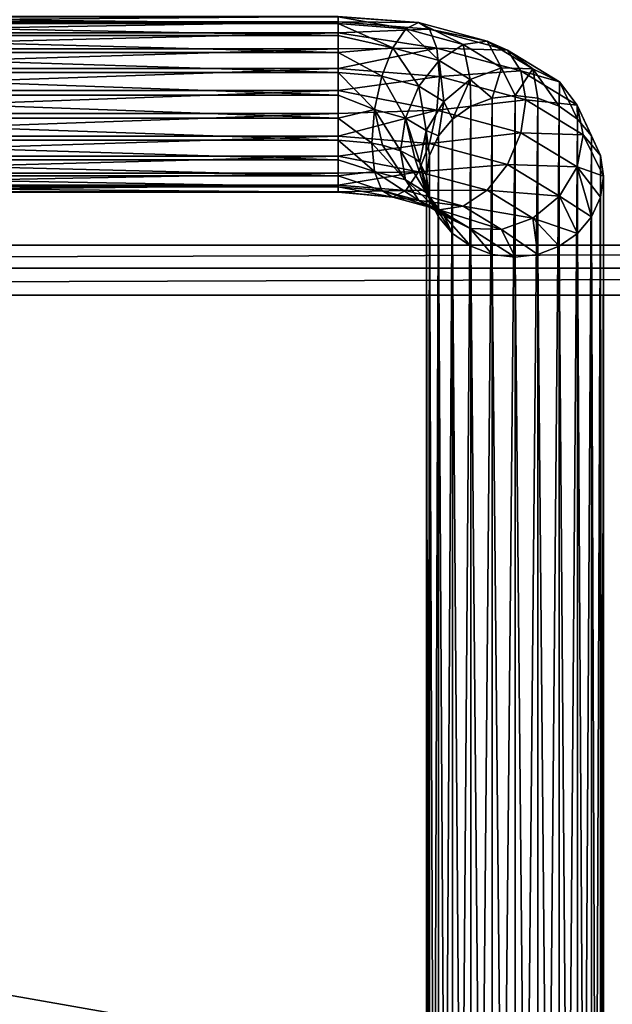
# Model space of a CAD drawing. Units: millimetres. Extents: x -200 to 200, y -145 to 282.
# Drawn here: x 0 to 17, y 203 to 231 of the extents above; entities that cross this region are included whole.
import ezdxf

# ---------------------------------------------------------------- set-up
doc = ezdxf.new("R2010")
doc.units = ezdxf.units.MM
doc.header["$LTSCALE"] = 65.185185
for name, color, linetype in [('372', 7, 'CONTINUOUS'), ('373', 7, 'CONTINUOUS'), ('374', 7, 'CONTINUOUS'), ('375', 7, 'CONTINUOUS'), ('376', 7, 'CONTINUOUS'), ('377', 7, 'CONTINUOUS'), ('60', 7, 'CONTINUOUS'), ('62', 7, 'CONTINUOUS'), ('63', 7, 'CONTINUOUS'), ('78', 7, 'CONTINUOUS')]:
    doc.layers.add(name, color=color, linetype=linetype)

msp = doc.modelspace()

# ---------------------------------------------------------------- linework, layer by layer
at = {"layer": '372', "color": 253, "linetype": 'Continuous', "true_color": 0xa0abb8}
for points in [[(11.5, 158.611, 147.421), (11.59, 158.009, 147.689), (11.5, 226.536, 299.983), (11.5, 158.611, 147.421)], [(11.5, 226.536, 299.983), (11.59, 158.009, 147.689), (11.585, 225.945, 300.246), (11.5, 226.536, 299.983)], [(16.415, 225.945, 300.246), (16.5, 158.611, 147.421), (16.5, 226.536, 299.983), (16.415, 225.945, 300.246)], [(11.59, 158.009, 147.689), (11.834, 157.473, 147.928), (11.585, 225.945, 300.246), (11.59, 158.009, 147.689)], [(11.585, 225.945, 300.246), (11.834, 157.473, 147.928), (11.835, 225.394, 300.491), (11.585, 225.945, 300.246)], [(16.165, 225.394, 300.491), (16.41, 158.009, 147.689), (16.415, 225.945, 300.246), (16.165, 225.394, 300.491)], [(16.41, 158.009, 147.689), (16.5, 158.611, 147.421), (16.415, 225.945, 300.246), (16.41, 158.009, 147.689)], [(11.834, 157.473, 147.928), (12.236, 156.995, 148.14), (11.835, 225.394, 300.491), (11.834, 157.473, 147.928)], [(11.835, 225.394, 300.491), (12.236, 156.995, 148.14), (12.232, 224.921, 300.702), (11.835, 225.394, 300.491)], [(15.768, 224.921, 300.702), (16.166, 157.473, 147.928), (16.165, 225.394, 300.491), (15.768, 224.921, 300.702)], [(16.166, 157.473, 147.928), (16.41, 158.009, 147.689), (16.165, 225.394, 300.491), (16.166, 157.473, 147.928)], [(12.236, 156.995, 148.14), (12.748, 156.636, 148.3), (12.232, 224.921, 300.702), (12.236, 156.995, 148.14)], [(12.232, 224.921, 300.702), (12.748, 156.636, 148.3), (12.75, 224.559, 300.863), (12.232, 224.921, 300.702)], [(15.25, 224.559, 300.863), (15.764, 156.995, 148.14), (15.768, 224.921, 300.702), (15.25, 224.559, 300.863)], [(15.764, 156.995, 148.14), (16.166, 157.473, 147.928), (15.768, 224.921, 300.702), (15.764, 156.995, 148.14)], [(12.748, 156.636, 148.3), (13.355, 156.405, 148.403), (12.75, 224.559, 300.863), (12.748, 156.636, 148.3)], [(12.75, 224.559, 300.863), (13.355, 156.405, 148.403), (13.353, 224.33, 300.965), (12.75, 224.559, 300.863)], [(13.355, 156.405, 148.403), (14, 156.33, 148.437), (13.353, 224.33, 300.965), (13.355, 156.405, 148.403)], [(13.353, 224.33, 300.965), (14, 156.33, 148.437), (14, 224.253, 301), (13.353, 224.33, 300.965)], [(14, 224.253, 301), (14.645, 156.405, 148.403), (14.647, 224.33, 300.965), (14, 224.253, 301)], [(14.645, 156.405, 148.403), (15.252, 156.636, 148.3), (14.647, 224.33, 300.965), (14.645, 156.405, 148.403)], [(14.647, 224.33, 300.965), (15.252, 156.636, 148.3), (15.25, 224.559, 300.863), (14.647, 224.33, 300.965)], [(15.252, 156.636, 148.3), (15.764, 156.995, 148.14), (15.25, 224.559, 300.863), (15.252, 156.636, 148.3)], [(14, 156.33, 148.437), (14.645, 156.405, 148.403), (14, 224.253, 301), (14, 156.33, 148.437)]]:
    msp.add_3dface(points, dxfattribs=at)
at = {"layer": '373', "color": 253, "linetype": 'Continuous', "true_color": 0xa0abb8}
for points in [[(14, 228.82, 298.966), (13.355, 160.818, 146.438), (13.353, 228.742, 299.001), (14, 228.82, 298.966)], [(14, 160.893, 146.405), (13.355, 160.818, 146.438), (14, 228.82, 298.966), (14, 160.893, 146.405)], [(14.647, 228.742, 299.001), (14, 160.893, 146.405), (14, 228.82, 298.966), (14.647, 228.742, 299.001)], [(12.75, 228.514, 299.102), (12.236, 160.228, 146.701), (12.232, 228.151, 299.264), (12.75, 228.514, 299.102)], [(12.748, 160.587, 146.541), (12.236, 160.228, 146.701), (12.75, 228.514, 299.102), (12.748, 160.587, 146.541)], [(13.355, 160.818, 146.438), (12.748, 160.587, 146.541), (13.353, 228.742, 299.001), (13.355, 160.818, 146.438)], [(13.353, 228.742, 299.001), (12.748, 160.587, 146.541), (12.75, 228.514, 299.102), (13.353, 228.742, 299.001)], [(14.645, 160.818, 146.438), (14, 160.893, 146.405), (14.647, 228.742, 299.001), (14.645, 160.818, 146.438)], [(15.25, 228.514, 299.102), (14.645, 160.818, 146.438), (14.647, 228.742, 299.001), (15.25, 228.514, 299.102)], [(15.252, 160.587, 146.541), (14.645, 160.818, 146.438), (15.25, 228.514, 299.102), (15.252, 160.587, 146.541)], [(15.768, 228.151, 299.264), (15.252, 160.587, 146.541), (15.25, 228.514, 299.102), (15.768, 228.151, 299.264)], [(12.236, 160.228, 146.701), (11.834, 159.75, 146.914), (12.232, 228.151, 299.264), (12.236, 160.228, 146.701)], [(12.232, 228.151, 299.264), (11.834, 159.75, 146.914), (11.835, 227.678, 299.474), (12.232, 228.151, 299.264)], [(15.764, 160.228, 146.701), (15.252, 160.587, 146.541), (15.768, 228.151, 299.264), (15.764, 160.228, 146.701)], [(16.165, 227.678, 299.474), (15.764, 160.228, 146.701), (15.768, 228.151, 299.264), (16.165, 227.678, 299.474)], [(11.835, 227.678, 299.474), (11.59, 159.213, 147.153), (11.585, 227.128, 299.72), (11.835, 227.678, 299.474)], [(11.834, 159.75, 146.914), (11.59, 159.213, 147.153), (11.835, 227.678, 299.474), (11.834, 159.75, 146.914)], [(16.166, 159.75, 146.914), (15.764, 160.228, 146.701), (16.165, 227.678, 299.474), (16.166, 159.75, 146.914)], [(16.415, 227.128, 299.72), (16.166, 159.75, 146.914), (16.165, 227.678, 299.474), (16.415, 227.128, 299.72)], [(11.59, 159.213, 147.153), (11.5, 158.611, 147.421), (11.585, 227.128, 299.72), (11.59, 159.213, 147.153)], [(11.5, 158.611, 147.421), (11.5, 226.536, 299.983), (11.585, 227.128, 299.72), (11.5, 158.611, 147.421)], [(16.41, 159.213, 147.153), (16.166, 159.75, 146.914), (16.415, 227.128, 299.72), (16.41, 159.213, 147.153)], [(16.5, 226.536, 299.983), (16.41, 159.213, 147.153), (16.415, 227.128, 299.72), (16.5, 226.536, 299.983)], [(16.5, 158.611, 147.421), (16.41, 159.213, 147.153), (16.5, 226.536, 299.983), (16.5, 158.611, 147.421)]]:
    msp.add_3dface(points, dxfattribs=at)
at = {"layer": '374', "color": 253, "linetype": 'Continuous', "true_color": 0xa0abb8}
for points in [[(9, 228.961, 307.02), (11.865, 229.356, 306.315), (9, 229.587, 306.834), (9, 228.961, 307.02)], [(11.792, 228.41, 306.543), (11.865, 229.356, 306.315), (9, 228.961, 307.02), (11.792, 228.41, 306.543)], [(11.792, 228.41, 306.543), (14.301, 228.694, 304.83), (11.865, 229.356, 306.315), (11.792, 228.41, 306.543)], [(9, 228.309, 307.037), (11.792, 228.41, 306.543), (9, 228.961, 307.02), (9, 228.309, 307.037)], [(14.167, 227.766, 305.096), (14.301, 228.694, 304.83), (11.792, 228.41, 306.543), (14.167, 227.766, 305.096)], [(14.167, 227.766, 305.096), (15.929, 227.704, 302.605), (14.301, 228.694, 304.83), (14.167, 227.766, 305.096)], [(11.585, 227.465, 306.416), (11.792, 228.41, 306.543), (9, 227.674, 306.884), (11.585, 227.465, 306.416)], [(9, 227.674, 306.884), (11.792, 228.41, 306.543), (9, 228.309, 307.037), (9, 227.674, 306.884)], [(11.585, 227.465, 306.416), (14.167, 227.766, 305.096), (11.792, 228.41, 306.543), (11.585, 227.465, 306.416)], [(9, 227.101, 306.573), (11.585, 227.465, 306.416), (9, 227.674, 306.884), (9, 227.101, 306.573)], [(13.784, 226.869, 305.075), (14.167, 227.766, 305.096), (11.585, 227.465, 306.416), (13.784, 226.869, 305.075)], [(13.784, 226.869, 305.075), (15.753, 226.8, 302.927), (14.167, 227.766, 305.096), (13.784, 226.869, 305.075)], [(15.753, 226.8, 302.927), (15.929, 227.704, 302.605), (14.167, 227.766, 305.096), (15.753, 226.8, 302.927)], [(15.753, 226.8, 302.927), (16.5, 226.536, 299.983), (15.929, 227.704, 302.605), (15.753, 226.8, 302.927)], [(9.955, 227.476, 302.094), (10.028, 226.674, 302.643), (9, 227.553, 302.267), (9.955, 227.476, 302.094)], [(9, 227.553, 302.267), (10.028, 226.674, 302.643), (9, 226.997, 302.608), (9, 227.553, 302.267)], [(11.275, 226.665, 305.951), (11.585, 227.465, 306.416), (9, 227.101, 306.573), (11.275, 226.665, 305.951)], [(10.25, 227.417, 301.961), (10.902, 226.436, 302.11), (9.955, 227.476, 302.094), (10.25, 227.417, 301.961)], [(9.955, 227.476, 302.094), (10.902, 226.436, 302.11), (10.028, 226.674, 302.643), (9.955, 227.476, 302.094)], [(10.767, 227.256, 301.598), (10.902, 226.436, 302.11), (10.25, 227.417, 301.961), (10.767, 227.256, 301.598)], [(11.275, 226.665, 305.951), (13.784, 226.869, 305.075), (11.585, 227.465, 306.416), (11.275, 226.665, 305.951)], [(11.165, 227.045, 301.125), (11.486, 226.081, 301.312), (10.767, 227.256, 301.598), (11.165, 227.045, 301.125)], [(10.767, 227.256, 301.598), (11.486, 226.081, 301.312), (10.902, 226.436, 302.11), (10.767, 227.256, 301.598)], [(9, 226.627, 306.124), (11.275, 226.665, 305.951), (9, 227.101, 306.573), (9, 226.627, 306.124)], [(9, 226.997, 302.608), (10.028, 226.674, 302.643), (9, 226.548, 303.081), (9, 226.997, 302.608)], [(11.31, 226.926, 300.857), (11.486, 226.081, 301.312), (11.165, 227.045, 301.125), (11.31, 226.926, 300.857)], [(13.21, 226.14, 304.772), (13.784, 226.869, 305.075), (11.275, 226.665, 305.951), (13.21, 226.14, 304.772)], [(11.5, 226.536, 299.983), (11.585, 225.945, 300.246), (11.31, 226.926, 300.857), (11.5, 226.536, 299.983)], [(11.31, 226.926, 300.857), (11.585, 225.945, 300.246), (11.486, 226.081, 301.312), (11.31, 226.926, 300.857)], [(13.21, 226.14, 304.772), (15.253, 225.975, 303.068), (13.784, 226.869, 305.075), (13.21, 226.14, 304.772)], [(15.253, 225.975, 303.068), (15.753, 226.8, 302.927), (13.784, 226.869, 305.075), (15.253, 225.975, 303.068)], [(10.028, 226.674, 302.643), (10.235, 226.136, 303.431), (9, 226.548, 303.081), (10.028, 226.674, 302.643)], [(10.91, 226.132, 305.221), (11.275, 226.665, 305.951), (9, 226.286, 305.567), (10.91, 226.132, 305.221)], [(9, 226.286, 305.567), (11.275, 226.665, 305.951), (9, 226.627, 306.124), (9, 226.286, 305.567)], [(10.902, 226.436, 302.11), (11.285, 225.851, 302.791), (10.028, 226.674, 302.643), (10.902, 226.436, 302.11)], [(10.028, 226.674, 302.643), (11.285, 225.851, 302.791), (10.235, 226.136, 303.431), (10.028, 226.674, 302.643)], [(10.91, 226.132, 305.221), (13.21, 226.14, 304.772), (11.275, 226.665, 305.951), (10.91, 226.132, 305.221)], [(15.253, 225.975, 303.068), (16.165, 225.394, 300.491), (15.753, 226.8, 302.927), (15.253, 225.975, 303.068)], [(16.165, 225.394, 300.491), (16.415, 225.945, 300.246), (15.753, 226.8, 302.927), (16.165, 225.394, 300.491)], [(16.415, 225.945, 300.246), (16.5, 226.536, 299.983), (15.753, 226.8, 302.927), (16.415, 225.945, 300.246)], [(9, 226.548, 303.081), (10.235, 226.136, 303.431), (9, 226.236, 303.655), (9, 226.548, 303.081)], [(9, 226.101, 304.942), (10.91, 226.132, 305.221), (9, 226.286, 305.567), (9, 226.101, 304.942)], [(11.486, 226.081, 301.312), (11.986, 225.425, 301.832), (10.902, 226.436, 302.11), (11.486, 226.081, 301.312)], [(10.902, 226.436, 302.11), (11.986, 225.425, 301.832), (11.285, 225.851, 302.791), (10.902, 226.436, 302.11)], [(10.235, 226.136, 303.431), (10.544, 225.946, 304.336), (9, 226.236, 303.655), (10.235, 226.136, 303.431)], [(9, 226.236, 303.655), (10.544, 225.946, 304.336), (9, 226.084, 304.289), (9, 226.236, 303.655)], [(10.544, 225.946, 304.336), (10.91, 226.132, 305.221), (9, 226.101, 304.942), (10.544, 225.946, 304.336)], [(9, 226.084, 304.289), (10.544, 225.946, 304.336), (9, 226.101, 304.942), (9, 226.084, 304.289)], [(11.285, 225.851, 302.791), (11.858, 225.59, 303.535), (10.235, 226.136, 303.431), (11.285, 225.851, 302.791)], [(10.235, 226.136, 303.431), (11.858, 225.59, 303.535), (10.544, 225.946, 304.336), (10.235, 226.136, 303.431)], [(10.544, 225.946, 304.336), (12.534, 225.691, 304.231), (10.91, 226.132, 305.221), (10.544, 225.946, 304.336)], [(12.534, 225.691, 304.231), (13.21, 226.14, 304.772), (10.91, 226.132, 305.221), (12.534, 225.691, 304.231)], [(11.585, 225.945, 300.246), (11.835, 225.394, 300.491), (11.486, 226.081, 301.312), (11.585, 225.945, 300.246)], [(11.835, 225.394, 300.491), (12.232, 224.921, 300.702), (11.486, 226.081, 301.312), (11.835, 225.394, 300.491)], [(11.486, 226.081, 301.312), (12.232, 224.921, 300.702), (11.986, 225.425, 301.832), (11.486, 226.081, 301.312)], [(12.534, 225.691, 304.231), (14.503, 225.354, 303.005), (13.21, 226.14, 304.772), (12.534, 225.691, 304.231)], [(14.503, 225.354, 303.005), (15.253, 225.975, 303.068), (13.21, 226.14, 304.772), (14.503, 225.354, 303.005)], [(11.858, 225.59, 303.535), (12.534, 225.691, 304.231), (10.544, 225.946, 304.336), (11.858, 225.59, 303.535)], [(11.986, 225.425, 301.832), (12.736, 225.056, 302.336), (11.285, 225.851, 302.791), (11.986, 225.425, 301.832)], [(11.285, 225.851, 302.791), (12.736, 225.056, 302.336), (11.858, 225.59, 303.535), (11.285, 225.851, 302.791)], [(14.503, 225.354, 303.005), (15.768, 224.921, 300.702), (15.253, 225.975, 303.068), (14.503, 225.354, 303.005)], [(15.768, 224.921, 300.702), (16.165, 225.394, 300.491), (15.253, 225.975, 303.068), (15.768, 224.921, 300.702)], [(11.858, 225.59, 303.535), (13.619, 225.031, 302.748), (12.534, 225.691, 304.231), (11.858, 225.59, 303.535)], [(12.736, 225.056, 302.336), (13.619, 225.031, 302.748), (11.858, 225.59, 303.535), (12.736, 225.056, 302.336)], [(13.619, 225.031, 302.748), (14.503, 225.354, 303.005), (12.534, 225.691, 304.231), (13.619, 225.031, 302.748)], [(12.232, 224.921, 300.702), (12.75, 224.559, 300.863), (11.986, 225.425, 301.832), (12.232, 224.921, 300.702)], [(11.986, 225.425, 301.832), (12.75, 224.559, 300.863), (12.736, 225.056, 302.336), (11.986, 225.425, 301.832)], [(13.619, 225.031, 302.748), (14.647, 224.33, 300.965), (14.503, 225.354, 303.005), (13.619, 225.031, 302.748)], [(14.647, 224.33, 300.965), (15.25, 224.559, 300.863), (14.503, 225.354, 303.005), (14.647, 224.33, 300.965)], [(15.25, 224.559, 300.863), (15.768, 224.921, 300.702), (14.503, 225.354, 303.005), (15.25, 224.559, 300.863)], [(12.75, 224.559, 300.863), (13.353, 224.33, 300.965), (12.736, 225.056, 302.336), (12.75, 224.559, 300.863)], [(13.353, 224.33, 300.965), (14, 224.253, 301), (12.736, 225.056, 302.336), (13.353, 224.33, 300.965)], [(12.736, 225.056, 302.336), (14, 224.253, 301), (13.619, 225.031, 302.748), (12.736, 225.056, 302.336)], [(14, 224.253, 301), (14.647, 224.33, 300.965), (13.619, 225.031, 302.748), (14, 224.253, 301)]]:
    msp.add_3dface(points, dxfattribs=at)
at = {"layer": '375', "color": 253, "linetype": 'Continuous', "true_color": 0xa0abb8}
for points in [[(9, 230.904, 305.446), (11.275, 230.886, 304.073), (9, 231.056, 304.812), (9, 230.904, 305.446)], [(9, 231.056, 304.812), (11.275, 230.886, 304.073), (9, 231.039, 304.159), (9, 231.056, 304.812)], [(11.275, 230.886, 304.073), (10.91, 230.7, 303.187), (9, 231.039, 304.159), (11.275, 230.886, 304.073)], [(9, 231.039, 304.159), (10.91, 230.7, 303.187), (9, 230.854, 303.534), (9, 231.039, 304.159)], [(11.585, 230.695, 304.978), (11.275, 230.886, 304.073), (9, 230.904, 305.446), (11.585, 230.695, 304.978)], [(9, 230.593, 306.02), (11.585, 230.695, 304.978), (9, 230.904, 305.446), (9, 230.593, 306.02)], [(10.91, 230.7, 303.187), (10.544, 230.166, 302.457), (9, 230.854, 303.534), (10.91, 230.7, 303.187)], [(9, 230.854, 303.534), (10.544, 230.166, 302.457), (9, 230.513, 302.977), (9, 230.854, 303.534)], [(11.275, 230.886, 304.073), (12.534, 230.259, 302.197), (10.91, 230.7, 303.187), (11.275, 230.886, 304.073)], [(13.21, 230.36, 302.893), (12.534, 230.259, 302.197), (11.275, 230.886, 304.073), (13.21, 230.36, 302.893)], [(11.585, 230.695, 304.978), (13.21, 230.36, 302.893), (11.275, 230.886, 304.073), (11.585, 230.695, 304.978)], [(11.792, 230.158, 305.765), (11.585, 230.695, 304.978), (9, 230.593, 306.02), (11.792, 230.158, 305.765)], [(9, 230.143, 306.493), (11.792, 230.158, 305.765), (9, 230.593, 306.02), (9, 230.143, 306.493)], [(9, 230.513, 302.977), (10.544, 230.166, 302.457), (9, 230.04, 302.528), (9, 230.513, 302.977)], [(10.91, 230.7, 303.187), (11.858, 229.81, 301.656), (10.544, 230.166, 302.457), (10.91, 230.7, 303.187)], [(12.534, 230.259, 302.197), (11.858, 229.81, 301.656), (10.91, 230.7, 303.187), (12.534, 230.259, 302.197)], [(13.784, 230.099, 303.637), (13.21, 230.36, 302.893), (11.585, 230.695, 304.978), (13.784, 230.099, 303.637)], [(11.792, 230.158, 305.765), (13.784, 230.099, 303.637), (11.585, 230.695, 304.978), (11.792, 230.158, 305.765)], [(12.534, 230.259, 302.197), (12.736, 229.276, 300.457), (11.858, 229.81, 301.656), (12.534, 230.259, 302.197)], [(13.21, 230.36, 302.893), (13.619, 229.599, 300.714), (12.534, 230.259, 302.197), (13.21, 230.36, 302.893)], [(13.619, 229.599, 300.714), (12.736, 229.276, 300.457), (12.534, 230.259, 302.197), (13.619, 229.599, 300.714)], [(14.503, 229.574, 301.126), (13.619, 229.599, 300.714), (13.21, 230.36, 302.893), (14.503, 229.574, 301.126)], [(13.784, 230.099, 303.637), (14.503, 229.574, 301.126), (13.21, 230.36, 302.893), (13.784, 230.099, 303.637)], [(10.544, 230.166, 302.457), (10.235, 229.366, 301.993), (9, 230.04, 302.528), (10.544, 230.166, 302.457)], [(9, 229.587, 306.834), (11.865, 229.356, 306.315), (11.792, 230.158, 305.765), (9, 229.587, 306.834)], [(9, 229.587, 306.834), (11.792, 230.158, 305.765), (9, 230.143, 306.493), (9, 229.587, 306.834)], [(9, 230.04, 302.528), (10.235, 229.366, 301.993), (9, 229.466, 302.217), (9, 230.04, 302.528)], [(10.544, 230.166, 302.457), (11.285, 229.081, 301.353), (10.235, 229.366, 301.993), (10.544, 230.166, 302.457)], [(11.858, 229.81, 301.656), (11.285, 229.081, 301.353), (10.544, 230.166, 302.457), (11.858, 229.81, 301.656)], [(11.865, 229.356, 306.315), (14.167, 229.514, 304.317), (11.792, 230.158, 305.765), (11.865, 229.356, 306.315)], [(14.167, 229.514, 304.317), (13.784, 230.099, 303.637), (11.792, 230.158, 305.765), (14.167, 229.514, 304.317)], [(15.253, 229.205, 301.63), (14.503, 229.574, 301.126), (13.784, 230.099, 303.637), (15.253, 229.205, 301.63)], [(14.167, 229.514, 304.317), (15.253, 229.205, 301.63), (13.784, 230.099, 303.637), (14.167, 229.514, 304.317)], [(11.858, 229.81, 301.656), (11.986, 228.654, 300.394), (11.285, 229.081, 301.353), (11.858, 229.81, 301.656)], [(12.736, 229.276, 300.457), (11.986, 228.654, 300.394), (11.858, 229.81, 301.656), (12.736, 229.276, 300.457)], [(10.235, 229.366, 301.993), (10.028, 228.422, 301.865), (9, 229.466, 302.217), (10.235, 229.366, 301.993)], [(9, 229.466, 302.217), (10.028, 228.422, 301.865), (9, 228.831, 302.064), (9, 229.466, 302.217)], [(10.235, 229.366, 301.993), (10.902, 228.184, 301.332), (10.028, 228.422, 301.865), (10.235, 229.366, 301.993)], [(11.285, 229.081, 301.353), (10.902, 228.184, 301.332), (10.235, 229.366, 301.993), (11.285, 229.081, 301.353)], [(11.865, 229.356, 306.315), (14.301, 228.694, 304.83), (14.167, 229.514, 304.317), (11.865, 229.356, 306.315)], [(13.619, 229.599, 300.714), (13.353, 228.742, 299.001), (12.736, 229.276, 300.457), (13.619, 229.599, 300.714)], [(14, 228.82, 298.966), (13.353, 228.742, 299.001), (13.619, 229.599, 300.714), (14, 228.82, 298.966)], [(14.503, 229.574, 301.126), (14, 228.82, 298.966), (13.619, 229.599, 300.714), (14.503, 229.574, 301.126)], [(14.647, 228.742, 299.001), (14, 228.82, 298.966), (14.503, 229.574, 301.126), (14.647, 228.742, 299.001)], [(14.301, 228.694, 304.83), (15.753, 228.548, 302.149), (14.167, 229.514, 304.317), (14.301, 228.694, 304.83)], [(15.753, 228.548, 302.149), (15.253, 229.205, 301.63), (14.167, 229.514, 304.317), (15.753, 228.548, 302.149)], [(15.25, 228.514, 299.102), (14.647, 228.742, 299.001), (14.503, 229.574, 301.126), (15.25, 228.514, 299.102)], [(15.253, 229.205, 301.63), (15.25, 228.514, 299.102), (14.503, 229.574, 301.126), (15.253, 229.205, 301.63)], [(11.285, 229.081, 301.353), (11.486, 227.829, 300.534), (10.902, 228.184, 301.332), (11.285, 229.081, 301.353)], [(11.986, 228.654, 300.394), (11.486, 227.829, 300.534), (11.285, 229.081, 301.353), (11.986, 228.654, 300.394)], [(12.736, 229.276, 300.457), (12.232, 228.151, 299.264), (11.986, 228.654, 300.394), (12.736, 229.276, 300.457)], [(12.75, 228.514, 299.102), (12.232, 228.151, 299.264), (12.736, 229.276, 300.457), (12.75, 228.514, 299.102)], [(13.353, 228.742, 299.001), (12.75, 228.514, 299.102), (12.736, 229.276, 300.457), (13.353, 228.742, 299.001)], [(15.768, 228.151, 299.264), (15.25, 228.514, 299.102), (15.253, 229.205, 301.63), (15.768, 228.151, 299.264)], [(15.753, 228.548, 302.149), (15.768, 228.151, 299.264), (15.253, 229.205, 301.63), (15.753, 228.548, 302.149)], [(9, 228.831, 302.064), (10.028, 228.422, 301.865), (9, 228.179, 302.081), (9, 228.831, 302.064)], [(11.986, 228.654, 300.394), (11.835, 227.678, 299.474), (11.486, 227.829, 300.534), (11.986, 228.654, 300.394)], [(12.232, 228.151, 299.264), (11.835, 227.678, 299.474), (11.986, 228.654, 300.394), (12.232, 228.151, 299.264)], [(14.301, 228.694, 304.83), (15.929, 227.704, 302.605), (15.753, 228.548, 302.149), (14.301, 228.694, 304.83)], [(16.415, 227.128, 299.72), (16.165, 227.678, 299.474), (15.753, 228.548, 302.149), (16.415, 227.128, 299.72)], [(15.929, 227.704, 302.605), (16.415, 227.128, 299.72), (15.753, 228.548, 302.149), (15.929, 227.704, 302.605)], [(16.165, 227.678, 299.474), (15.768, 228.151, 299.264), (15.753, 228.548, 302.149), (16.165, 227.678, 299.474)], [(10.028, 228.422, 301.865), (9.955, 227.476, 302.094), (9, 228.179, 302.081), (10.028, 228.422, 301.865)], [(10.25, 227.417, 301.961), (9.955, 227.476, 302.094), (10.028, 228.422, 301.865), (10.25, 227.417, 301.961)], [(10.767, 227.256, 301.598), (10.25, 227.417, 301.961), (10.028, 228.422, 301.865), (10.767, 227.256, 301.598)], [(10.902, 228.184, 301.332), (10.767, 227.256, 301.598), (10.028, 228.422, 301.865), (10.902, 228.184, 301.332)], [(9.955, 227.476, 302.094), (9, 227.553, 302.267), (9, 228.179, 302.081), (9.955, 227.476, 302.094)], [(11.165, 227.045, 301.125), (10.767, 227.256, 301.598), (10.902, 228.184, 301.332), (11.165, 227.045, 301.125)], [(11.31, 226.926, 300.857), (11.165, 227.045, 301.125), (10.902, 228.184, 301.332), (11.31, 226.926, 300.857)], [(11.486, 227.829, 300.534), (11.31, 226.926, 300.857), (10.902, 228.184, 301.332), (11.486, 227.829, 300.534)], [(11.5, 226.536, 299.983), (11.31, 226.926, 300.857), (11.486, 227.829, 300.534), (11.5, 226.536, 299.983)], [(11.585, 227.128, 299.72), (11.5, 226.536, 299.983), (11.486, 227.829, 300.534), (11.585, 227.128, 299.72)], [(11.835, 227.678, 299.474), (11.585, 227.128, 299.72), (11.486, 227.829, 300.534), (11.835, 227.678, 299.474)], [(16.5, 226.536, 299.983), (16.415, 227.128, 299.72), (15.929, 227.704, 302.605), (16.5, 226.536, 299.983)]]:
    msp.add_3dface(points, dxfattribs=at)
at = {"layer": '376', "color": 253, "linetype": 'Continuous', "true_color": 0xa0abb8}
for points in [[(9, 228.961, 307.02), (9, 229.587, 306.834), (-9, 228.961, 307.02), (9, 228.961, 307.02)], [(-9, 228.961, 307.02), (9, 229.587, 306.834), (-9, 229.587, 306.834), (-9, 228.961, 307.02)], [(9, 228.309, 307.037), (9, 228.961, 307.02), (-9, 228.309, 307.037), (9, 228.309, 307.037)], [(-9, 228.309, 307.037), (9, 228.961, 307.02), (-9, 228.961, 307.02), (-9, 228.309, 307.037)], [(9, 227.674, 306.884), (9, 228.309, 307.037), (-9, 227.674, 306.884), (9, 227.674, 306.884)], [(-9, 227.674, 306.884), (9, 228.309, 307.037), (-9, 228.309, 307.037), (-9, 227.674, 306.884)], [(9, 227.101, 306.573), (9, 227.674, 306.884), (-9, 227.101, 306.573), (9, 227.101, 306.573)], [(-9, 227.101, 306.573), (9, 227.674, 306.884), (-9, 227.674, 306.884), (-9, 227.101, 306.573)], [(9, 227.553, 302.267), (9, 226.997, 302.608), (-9, 227.553, 302.267), (9, 227.553, 302.267)], [(-9, 227.553, 302.267), (9, 226.997, 302.608), (-9, 226.997, 302.608), (-9, 227.553, 302.267)], [(9, 226.627, 306.124), (9, 227.101, 306.573), (-9, 226.627, 306.124), (9, 226.627, 306.124)], [(-9, 226.627, 306.124), (9, 227.101, 306.573), (-9, 227.101, 306.573), (-9, 226.627, 306.124)], [(9, 226.997, 302.608), (9, 226.548, 303.081), (-9, 226.997, 302.608), (9, 226.997, 302.608)], [(-9, 226.997, 302.608), (9, 226.548, 303.081), (-9, 226.548, 303.081), (-9, 226.997, 302.608)], [(9, 226.286, 305.567), (9, 226.627, 306.124), (-9, 226.286, 305.567), (9, 226.286, 305.567)], [(-9, 226.286, 305.567), (9, 226.627, 306.124), (-9, 226.627, 306.124), (-9, 226.286, 305.567)], [(9, 226.548, 303.081), (9, 226.236, 303.655), (-9, 226.548, 303.081), (9, 226.548, 303.081)], [(-9, 226.548, 303.081), (9, 226.236, 303.655), (-9, 226.236, 303.655), (-9, 226.548, 303.081)], [(9, 226.101, 304.942), (9, 226.286, 305.567), (-9, 226.101, 304.942), (9, 226.101, 304.942)], [(-9, 226.101, 304.942), (9, 226.286, 305.567), (-9, 226.286, 305.567), (-9, 226.101, 304.942)], [(9, 226.236, 303.655), (9, 226.084, 304.289), (-9, 226.236, 303.655), (9, 226.236, 303.655)], [(-9, 226.236, 303.655), (9, 226.084, 304.289), (-9, 226.084, 304.289), (-9, 226.236, 303.655)], [(9, 226.084, 304.289), (9, 226.101, 304.942), (-9, 226.084, 304.289), (9, 226.084, 304.289)], [(-9, 226.084, 304.289), (9, 226.101, 304.942), (-9, 226.101, 304.942), (-9, 226.084, 304.289)]]:
    msp.add_3dface(points, dxfattribs=at)
at = {"layer": '377', "color": 253, "linetype": 'Continuous', "true_color": 0xa0abb8}
for points in [[(9, 230.904, 305.446), (9, 231.056, 304.812), (-9, 230.904, 305.446), (9, 230.904, 305.446)], [(-9, 230.904, 305.446), (9, 231.056, 304.812), (-9, 231.056, 304.812), (-9, 230.904, 305.446)], [(9, 231.039, 304.159), (9, 230.854, 303.534), (-9, 231.039, 304.159), (9, 231.039, 304.159)], [(-9, 231.039, 304.159), (9, 230.854, 303.534), (-9, 230.854, 303.534), (-9, 231.039, 304.159)], [(9, 230.593, 306.02), (9, 230.904, 305.446), (-9, 230.593, 306.02), (9, 230.593, 306.02)], [(-9, 230.593, 306.02), (9, 230.904, 305.446), (-9, 230.904, 305.446), (-9, 230.593, 306.02)], [(9, 230.854, 303.534), (9, 230.513, 302.977), (-9, 230.854, 303.534), (9, 230.854, 303.534)], [(-9, 230.854, 303.534), (9, 230.513, 302.977), (-9, 230.513, 302.977), (-9, 230.854, 303.534)], [(9, 230.143, 306.493), (9, 230.593, 306.02), (-9, 230.143, 306.493), (9, 230.143, 306.493)], [(-9, 230.143, 306.493), (9, 230.593, 306.02), (-9, 230.593, 306.02), (-9, 230.143, 306.493)], [(9, 230.513, 302.977), (9, 230.04, 302.528), (-9, 230.513, 302.977), (9, 230.513, 302.977)], [(-9, 230.513, 302.977), (9, 230.04, 302.528), (-9, 230.04, 302.528), (-9, 230.513, 302.977)], [(9, 229.587, 306.834), (9, 230.143, 306.493), (-9, 229.587, 306.834), (9, 229.587, 306.834)], [(-9, 229.587, 306.834), (9, 230.143, 306.493), (-9, 230.143, 306.493), (-9, 229.587, 306.834)], [(9, 230.04, 302.528), (9, 229.466, 302.217), (-9, 230.04, 302.528), (9, 230.04, 302.528)], [(-9, 230.04, 302.528), (9, 229.466, 302.217), (-9, 229.466, 302.217), (-9, 230.04, 302.528)], [(9, 229.466, 302.217), (9, 228.831, 302.064), (-9, 229.466, 302.217), (9, 229.466, 302.217)], [(-9, 229.466, 302.217), (9, 228.831, 302.064), (-9, 228.831, 302.064), (-9, 229.466, 302.217)], [(9, 228.831, 302.064), (9, 228.179, 302.081), (-9, 228.831, 302.064), (9, 228.831, 302.064)], [(-9, 228.831, 302.064), (9, 228.179, 302.081), (-9, 228.179, 302.081), (-9, 228.831, 302.064)], [(9, 228.179, 302.081), (9, 227.553, 302.267), (-9, 228.179, 302.081), (9, 228.179, 302.081)], [(9, 227.553, 302.267), (-9, 227.553, 302.267), (-9, 228.179, 302.081), (9, 227.553, 302.267)]]:
    msp.add_3dface(points, dxfattribs=at)
at = {"layer": '60', "color": 253, "linetype": 'Continuous', "true_color": 0xa0abb8}
for points in [[(112.75, 279.5, -314), (112.75, 183.5, -314), (-112.75, 183.5, -314), (112.75, 279.5, -314)], [(-112.75, 279.5, -314), (112.75, 279.5, -314), (-112.75, 183.5, -314), (-112.75, 279.5, -314)]]:
    msp.add_3dface(points, dxfattribs=at)
at = {"layer": '62', "color": 253, "linetype": 'Continuous', "true_color": 0xa0abb8}
for points in [[(112.75, 224.586, -174.086), (112.75, 280.914, -230.414), (-112.75, 280.914, -230.414), (112.75, 224.586, -174.086)], [(-112.75, 224.586, -174.086), (112.75, 224.586, -174.086), (-112.75, 280.914, -230.414), (-112.75, 224.586, -174.086)]]:
    msp.add_3dface(points, dxfattribs=at)
at = {"layer": '63', "color": 253, "linetype": 'Continuous', "true_color": 0xa0abb8}
for points in [[(112.75, 183.5, -173.5), (112.75, 223.172, -173.5), (-112.75, 223.172, -173.5), (112.75, 183.5, -173.5)], [(-112.75, 183.5, -173.5), (112.75, 183.5, -173.5), (-112.75, 223.172, -173.5), (-112.75, 183.5, -173.5)]]:
    msp.add_3dface(points, dxfattribs=at)
at = {"layer": '78', "color": 253, "linetype": 'Continuous', "true_color": 0xa0abb8}
for points in [[(112.75, 224.586, -174.086), (-112.75, 224.586, -174.086), (-112.75, 223.937, -173.652), (112.75, 224.586, -174.086)], [(112.75, 224.586, -174.086), (-112.75, 223.937, -173.652), (112.75, 223.935, -173.651), (112.75, 224.586, -174.086)], [(-112.75, 223.937, -173.652), (-112.75, 223.172, -173.5), (112.75, 223.935, -173.651), (-112.75, 223.937, -173.652)], [(-112.75, 223.172, -173.5), (112.75, 223.172, -173.5), (112.75, 223.935, -173.651), (-112.75, 223.172, -173.5)]]:
    msp.add_3dface(points, dxfattribs=at)

doc.saveas('drawing.dxf')
